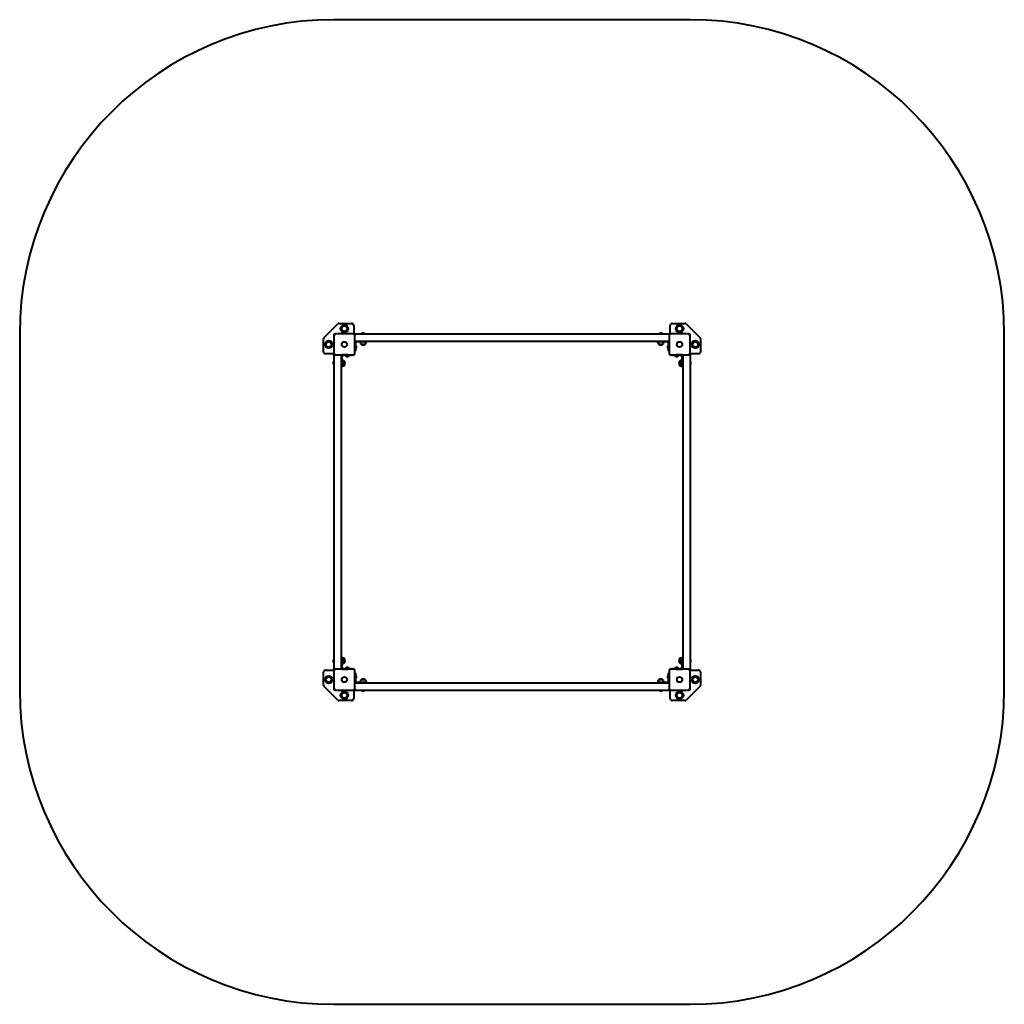
# Model space of a CAD drawing. Units: millimetres. Extents: x -1231 to 3469, y -4714 to -14.
import ezdxf

# ---------------------------------------------------------------- set-up
doc = ezdxf.new("R2010")
doc.units = ezdxf.units.MM
doc.linetypes.add('K5LT_BASIC', pattern=[0])
doc.layers.add('Системный слой', color=7, linetype='Continuous')

msp = doc.modelspace()

# ---------------------------------------------------------------- linework, layer by layer
at = {"layer": 'Системный слой', "color": 18, "linetype": 'K5LT_BASIC', "lineweight": 40, "true_color": 0x000000}
for p, q in [((1969.2, -14), (269.2, -14)), ((222.2, -1531.1), (286.3, -1467)), ((293.4, -1464), (354.2, -1464)), ((364.2, -1474), (364.2, -1514.1)), ((1874.2, -1514.1), (1874.2, -1474)), ((1884.2, -1464), (1945.1, -1464)), ((1952.2, -1467), (2016.3, -1531.1)), ((-1230.8, -1514), (-1230.8, -3214)), ((219.2, -1599), (219.2, -1538.2)), ((269.2, -1520), (269.2, -1524)), ((269.2, -1524), (269.2, -1604)), ((279.2, -1514), (275.2, -1514)), ((359.2, -1514), (279.2, -1514)), ((363.2, -1514), (359.2, -1514)), ((369.2, -1514), (1869.2, -1514)), ((369.2, -1517), (369.2, -1514)), ((369.2, -1517), (369.2, -1520)), ((369.2, -1524), (369.2, -1520)), ((369.2, -1604), (369.2, -1524)), ((369.2, -1549), (1869.2, -1549)), ((409.2, -1509.6), (404.9, -1509.6)), ((413.6, -1509.6), (409.2, -1509.6)), ((424.2, -1549), (424.2, -1552)), ((1814.2, -1549), (1814.2, -1552)), ((1829.2, -1509.6), (1824.9, -1509.6)), ((1833.6, -1509.6), (1829.2, -1509.6)), ((1869.2, -1514), (1869.2, -1517)), ((1869.2, -1517), (1869.2, -1520)), ((1869.2, -1520), (1869.2, -1524)), ((1869.2, -1524), (1869.2, -1604)), ((1879.2, -1514), (1875.2, -1514)), ((1959.2, -1514), (1879.2, -1514)), ((1963.2, -1514), (1959.2, -1514)), ((1969.2, -1524), (1969.2, -1520)), ((1969.2, -1604), (1969.2, -1524)), ((2019.2, -1538.2), (2019.2, -1599)), ((3469.2, -3214), (3469.2, -1514)), ((369.3, -1573.5), (369.2, -1573.5)), ((369.3, -1581.5), (369.2, -1581.5)), ((369.3, -1554), (369.3, -1581)), ((369.3, -1596), (369.3, -1581)), ((369.3, -1596), (372.3, -1596)), ((372.3, -1554), (372.3, -1581)), ((373.8, -1568.6), (372.3, -1568.6)), ((372.3, -1581), (372.3, -1596)), ((373.8, -1586.4), (372.3, -1586.4)), ((373.8, -1577.5), (373.8, -1568.6)), ((373.8, -1586.4), (373.8, -1577.5)), ((409.2, -1552), (374.3, -1552)), ((376.7, -1577.5), (376.7, -1573.2)), ((376.7, -1581.9), (376.7, -1577.5)), ((395.7, -1554.5), (395.7, -1552)), ((398.7, -1563), (419.7, -1563)), ((424.2, -1552), (409.2, -1552)), ((422.7, -1554.5), (422.7, -1552)), ((1829.2, -1552), (1814.2, -1552)), ((1815.7, -1554.5), (1815.7, -1552)), ((1818.7, -1563), (1839.7, -1563)), ((1864.2, -1552), (1829.2, -1552)), ((1842.7, -1554.5), (1842.7, -1552)), ((1861.8, -1573.2), (1861.8, -1581.9)), ((1864.7, -1568.6), (1864.7, -1586.4)), ((1864.7, -1568.6), (1866.2, -1568.6)), ((1864.7, -1586.4), (1866.2, -1586.4)), ((1866.2, -1581), (1866.2, -1554)), ((1866.2, -1596), (1866.2, -1581)), ((1869.2, -1596), (1866.2, -1596)), ((1869.2, -1581), (1869.2, -1554)), ((1869.2, -1573.5), (1869.2, -1573.5)), ((1869.2, -1581), (1869.2, -1596)), ((1869.2, -1581.5), (1869.2, -1581.5)), ((269.3, -1609), (229.2, -1609)), ((269.2, -1604), (269.2, -1608)), ((269.2, -1614), (269.2, -3114)), ((269.2, -1614), (272.2, -1614)), ((275.2, -1614), (272.2, -1614)), ((275.2, -1614), (279.2, -1614)), ((279.2, -1614), (359.2, -1614)), ((304.2, -1614), (304.2, -3114)), ((307.2, -1619.1), (307.2, -1654)), ((309.7, -1640.5), (307.2, -1640.5)), ((336.2, -1614.1), (309.2, -1614.1)), ((336.2, -1617.1), (309.2, -1617.1)), ((318.2, -1664.5), (318.2, -1643.5)), ((323.8, -1618.6), (323.8, -1617.1)), ((323.8, -1618.6), (341.6, -1618.6)), ((328.4, -1621.5), (337.1, -1621.5)), ((328.7, -1614.1), (328.7, -1614)), ((336.2, -1614.1), (351.2, -1614.1)), ((351.2, -1617.1), (336.2, -1617.1)), ((336.7, -1614.1), (336.7, -1614)), ((341.6, -1618.6), (341.6, -1617.1)), ((351.2, -1614.1), (351.2, -1617.1)), ((359.2, -1614), (363.2, -1614)), ((369.2, -1608), (369.2, -1604)), ((1869.2, -1604), (1869.2, -1608)), ((1875.2, -1614), (1879.2, -1614)), ((1879.2, -1614), (1959.2, -1614)), ((1887.2, -1614.1), (1887.2, -1617.1)), ((1887.2, -1614.1), (1902.2, -1614.1)), ((1902.2, -1617.1), (1887.2, -1617.1)), ((1896.8, -1618.6), (1896.8, -1617.1)), ((1896.8, -1618.6), (1914.6, -1618.6)), ((1901.4, -1621.5), (1910.1, -1621.5)), ((1901.7, -1614.1), (1901.7, -1614)), ((1929.2, -1614.1), (1902.2, -1614.1)), ((1929.2, -1617.1), (1902.2, -1617.1)), ((1909.7, -1614.1), (1909.7, -1614)), ((1914.6, -1618.6), (1914.6, -1617.1)), ((1920.3, -1643.5), (1920.3, -1664.5)), ((1920.3, -1643.8), (1920.3, -1643.6)), ((1928.7, -1640.5), (1931.2, -1640.5)), ((1931.2, -1654), (1931.2, -1619.1)), ((1934.2, -1614), (1934.2, -3114)), ((1959.2, -1614), (1963.2, -1614)), ((1966.2, -1614), (1963.2, -1614)), ((1966.2, -1614), (1969.2, -1614)), ((1969.2, -1608), (1969.2, -1604)), ((2009.2, -1609), (1969.2, -1609)), ((1969.2, -1614), (1969.2, -3114)), ((264.8, -1649.7), (264.8, -1654)), ((264.8, -1654), (264.8, -1658.4)), ((304.2, -1669), (307.2, -1669)), ((307.2, -1654), (307.2, -1669)), ((309.7, -1667.5), (307.2, -1667.5)), ((1928.7, -1667.5), (1931.2, -1667.5)), ((1931.2, -1669), (1931.2, -1654)), ((1934.2, -1669), (1931.2, -1669)), ((1973.6, -1654), (1973.6, -1649.7)), ((1973.6, -1658.4), (1973.6, -1654)), ((264.8, -3069.7), (264.8, -3074)), ((264.8, -3074), (264.8, -3078.4)), ((304.2, -3059), (307.2, -3059)), ((307.2, -3059), (307.2, -3074)), ((309.7, -3060.5), (307.2, -3060.5)), ((307.2, -3074), (307.2, -3109)), ((309.7, -3087.5), (307.2, -3087.5)), ((318.2, -3084.5), (318.2, -3063.5)), ((1920.3, -3063.5), (1920.3, -3084.5)), ((1920.3, -3063.8), (1920.3, -3063.6)), ((1928.7, -3060.5), (1931.2, -3060.5)), ((1928.7, -3087.5), (1931.2, -3087.5)), ((1934.2, -3059), (1931.2, -3059)), ((1931.2, -3074), (1931.2, -3059)), ((1931.2, -3109), (1931.2, -3074)), ((1973.6, -3074), (1973.6, -3069.7)), ((1973.6, -3078.4), (1973.6, -3074)), ((219.2, -3189.9), (219.2, -3129)), ((229.2, -3119), (269.3, -3119)), ((272.2, -3114), (269.2, -3114)), ((269.2, -3120), (269.2, -3124)), ((269.2, -3124), (269.2, -3204)), ((275.2, -3114), (272.2, -3114)), ((279.2, -3114), (275.2, -3114)), ((359.2, -3114), (279.2, -3114)), ((309.2, -3111), (336.2, -3111)), ((309.2, -3114), (336.2, -3114)), ((323.8, -3109.5), (323.8, -3111)), ((332.7, -3109.5), (323.8, -3109.5)), ((332.7, -3106.6), (328.4, -3106.6)), ((328.7, -3114), (328.7, -3114)), ((337.1, -3106.6), (332.7, -3106.6)), ((341.6, -3109.5), (332.7, -3109.5)), ((336.2, -3111), (351.2, -3111)), ((351.2, -3114), (336.2, -3114)), ((336.7, -3114), (336.7, -3114)), ((341.6, -3109.5), (341.6, -3111)), ((351.2, -3114), (351.2, -3111)), ((363.2, -3114), (359.2, -3114)), ((369.2, -3124), (369.2, -3120)), ((369.2, -3204), (369.2, -3124)), ((369.2, -3132), (372.2, -3132)), ((372.2, -3132), (372.2, -3147)), ((373.7, -3141.6), (372.2, -3141.6)), ((372.2, -3147), (372.2, -3174)), ((373.7, -3150.5), (373.7, -3141.6)), ((376.6, -3150.5), (376.6, -3146.2)), ((1861.8, -3146.2), (1861.8, -3150.5)), ((1864.7, -3141.6), (1866.2, -3141.6)), ((1864.7, -3141.6), (1864.7, -3150.5)), ((1869.2, -3132), (1866.2, -3132)), ((1866.2, -3147), (1866.2, -3132)), ((1866.2, -3174), (1866.2, -3147)), ((1869.2, -3120), (1869.2, -3124)), ((1869.2, -3124), (1869.2, -3204)), ((1869.2, -3132), (1869.2, -3147)), ((1869.2, -3146.5), (1869.2, -3146.5)), ((1869.2, -3174), (1869.2, -3147)), ((1879.2, -3114), (1875.2, -3114)), ((1959.2, -3114), (1879.2, -3114)), ((1887.2, -3114), (1887.2, -3111)), ((1887.2, -3111), (1902.2, -3111)), ((1902.2, -3114), (1887.2, -3114)), ((1896.8, -3109.5), (1896.8, -3111)), ((1905.7, -3109.5), (1896.8, -3109.5)), ((1905.7, -3106.6), (1901.4, -3106.6)), ((1901.7, -3114), (1901.7, -3114)), ((1902.2, -3111), (1929.2, -3111)), ((1902.2, -3114), (1929.2, -3114)), ((1910.1, -3106.6), (1905.7, -3106.6)), ((1914.6, -3109.5), (1905.7, -3109.5)), ((1909.7, -3114), (1909.7, -3114)), ((1914.6, -3109.5), (1914.6, -3111)), ((1963.2, -3114), (1959.2, -3114)), ((1966.2, -3114), (1963.2, -3114)), ((1969.2, -3114), (1966.2, -3114)), ((1969.2, -3119), (2009.2, -3119)), ((1969.2, -3124), (1969.2, -3120)), ((1969.2, -3204), (1969.2, -3124)), ((2019.2, -3129), (2019.2, -3189.9)), ((369.2, -3179), (1869.2, -3179)), ((373.7, -3159.4), (372.2, -3159.4)), ((373.7, -3159.4), (373.7, -3150.5)), ((374.2, -3176), (409.2, -3176)), ((376.6, -3154.9), (376.6, -3150.5)), ((395.7, -3173.5), (395.7, -3176)), ((419.7, -3165), (398.7, -3165)), ((409.2, -3176), (424.2, -3176)), ((419.7, -3165), (419.7, -3165)), ((422.7, -3173.5), (422.7, -3176)), ((422.7, -3173.5), (422.7, -3176)), ((424.2, -3179), (424.2, -3176)), ((1814.2, -3179), (1814.2, -3176)), ((1814.2, -3176), (1829.2, -3176)), ((1815.7, -3173.5), (1815.7, -3176)), ((1839.7, -3165), (1818.7, -3165)), ((1829.2, -3176), (1864.2, -3176)), ((1842.7, -3173.5), (1842.7, -3176)), ((1861.8, -3150.5), (1861.8, -3154.9)), ((1864.7, -3150.5), (1864.7, -3159.4)), ((1864.7, -3159.4), (1866.2, -3159.4)), ((1869.2, -3154.5), (1869.2, -3154.5)), ((286.3, -3261.1), (222.2, -3197)), ((269.2, -3204), (269.2, -3208)), ((275.2, -3214), (279.2, -3214)), ((279.2, -3214), (359.2, -3214)), ((359.2, -3214), (363.2, -3214)), ((364.2, -3213.9), (364.2, -3254)), ((369.2, -3208), (369.2, -3204)), ((369.2, -3208), (369.2, -3211)), ((369.2, -3214), (369.2, -3211)), ((369.2, -3214), (1869.2, -3214)), ((404.8, -3218.4), (413.6, -3218.4)), ((1824.9, -3218.4), (1833.6, -3218.4)), ((1869.2, -3204), (1869.2, -3208)), ((1869.2, -3208), (1869.2, -3211)), ((1869.2, -3211), (1869.2, -3214)), ((1874.2, -3254), (1874.2, -3213.9)), ((1875.2, -3214), (1879.2, -3214)), ((1879.2, -3214), (1959.2, -3214)), ((2016.3, -3197), (1952.2, -3261.1)), ((1959.2, -3214), (1963.2, -3214)), ((1969.2, -3208), (1969.2, -3204)), ((354.2, -3264), (293.4, -3264)), ((1945.1, -3264), (1884.2, -3264)), ((269.2, -4714), (1969.2, -4714))]:
    msp.add_line(p, q, dxfattribs=at)
for centre, radius in [((319.2, -1489), 18), ((319.2, -1489), 13), ((1919.2, -1489), 18), ((1919.2, -1489), 13), ((244.2, -1564), 18), ((1994.2, -1564), 18), ((244.2, -1564), 13), ((319.2, -1564), 13), ((1919.2, -1564), 13), ((1994.2, -1564), 13), ((244.2, -3164), 18), ((1994.2, -3164), 18), ((244.2, -3164), 13), ((319.2, -3164), 13), ((1919.2, -3164), 13), ((1994.2, -3164), 13), ((319.2, -3239), 18), ((319.2, -3239), 13), ((1919.2, -3239), 18), ((1919.2, -3239), 13)]:
    msp.add_circle(centre, radius, dxfattribs=at)
for centre, radius, start, end in [((269.2, -1514), 1500, 90, 180), ((1969.2, -1514), 1500, 0, 90), ((293.4, -1474), 10, 90, 135), ((354.2, -1474), 10, 0, 90), ((1884.2, -1474), 10, 90, 180), ((1945.1, -1474), 10, 45, 90), ((229.2, -1538.2), 10, 135, 180), ((279.2, -1524), 10, 90, 180), ((275.2, -1520), 6, 90, 180), ((359.2, -1524), 10, 0, 90), ((363.2, -1520), 6, 0, 90), ((374.3, -1554), 5, 90, 180), ((409.2, -1515.2), 7.1, 128.033, 170.3272), ((409.2, -1515.2), 7.1, 9.6728, 51.967), ((1829.2, -1515.2), 7.1, 128.033, 170.3272), ((1829.2, -1515.2), 7.1, 9.6728, 51.967), ((1864.2, -1554), 5, 0, 90), ((1875.2, -1520), 6, 90, 180), ((1879.2, -1524), 10, 90, 180), ((1959.2, -1524), 10, 0, 90), ((1963.2, -1520), 6, 0, 90), ((2009.2, -1538.2), 10, 0, 45), ((374.3, -1554), 2, 90, 180), ((371, -1577.5), 7.15, 37.7017, 67.3045), ((371, -1577.5), 7.15, 292.6955, 322.2983), ((409.2, -1554.5), 13.5, 180, 218.9424), ((409.2, -1555), 13, 217.8976, 270), ((409.2, -1555), 13, 270, 322.1024), ((409.2, -1554.5), 13.5, 321.0576, 0), ((1829.2, -1554.5), 13.5, 180, 218.9424), ((1829.2, -1555), 13, 217.8976, 270), ((1829.2, -1555), 13, 270, 322.1024), ((1829.2, -1554.5), 13.5, 321.0576, 0), ((1867.5, -1577.5), 7.15, 112.6955, 142.2983), ((1867.5, -1577.5), 7.15, 217.7017, 247.3045), ((1864.2, -1554), 2, 0, 90), ((229.2, -1599), 10, 180, 270), ((279.2, -1604), 10, 180, 270), ((275.2, -1608), 6, 180, 270), ((309.2, -1619.1), 5, 90, 180), ((309.2, -1619.1), 2, 90, 180), ((309.7, -1654), 13.5, 51.0576, 90), ((310.2, -1654), 13, 0, 52.1024), ((332.7, -1615.8), 7.15, 202.6955, 232.2983), ((332.7, -1615.8), 7.15, 307.7017, 337.3045), ((359.2, -1604), 10, 270, 0), ((363.2, -1608), 6, 270, 0), ((1879.2, -1604), 10, 180, 270), ((1875.2, -1608), 6, 180, 270), ((1905.7, -1615.8), 7.15, 202.6955, 232.2983), ((1905.7, -1615.8), 7.15, 307.7017, 337.3045), ((1928.2, -1654), 13, 127.8976, 180), ((1928.7, -1654), 13.5, 90, 128.9424), ((1929.2, -1619.1), 5, 0, 90), ((1929.2, -1619.1), 2, 0, 90), ((1959.2, -1604), 10, 270, 0), ((1963.2, -1608), 6, 270, 0), ((2009.2, -1599), 10, 270, 0), ((270.4, -1654), 7.1, 99.6728, 141.967), ((270.4, -1654), 7.1, 218.033, 260.3272), ((309.7, -1654), 13.5, 270, 308.9424), ((310.2, -1654), 13, 307.8976, 0), ((1928.2, -1654), 13, 180, 232.1024), ((1928.7, -1654), 13.5, 231.0576, 270), ((1968, -1654), 7.1, 38.033, 80.3272), ((1968, -1654), 7.1, 279.6728, 321.967), ((270.4, -3074), 7.1, 99.6728, 141.967), ((270.4, -3074), 7.1, 218.033, 260.3272), ((309.7, -3074), 13.5, 51.0576, 90), ((309.7, -3074), 13.5, 270, 308.9424), ((310.2, -3074), 13, 0, 52.1024), ((310.2, -3074), 13, 307.8976, 0), ((1928.2, -3074), 13, 127.8976, 180), ((1928.2, -3074), 13, 180, 232.1024), ((1928.7, -3074), 13.5, 90, 128.9424), ((1928.7, -3074), 13.5, 231.0576, 270), ((1968, -3074), 7.1, 38.033, 80.3272), ((1968, -3074), 7.1, 279.6728, 321.967), ((229.2, -3129), 10, 90, 180), ((279.2, -3124), 10, 90, 180), ((275.2, -3120), 6, 90, 180), ((309.2, -3109), 5, 180, 270), ((309.2, -3109), 2, 180, 270), ((332.7, -3112.3), 7.15, 127.7017, 157.3045), ((332.7, -3112.3), 7.15, 22.6955, 52.2983), ((359.2, -3124), 10, 0, 90), ((363.2, -3120), 6, 0, 90), ((371, -3150.5), 7.15, 37.7017, 67.3045), ((1867.5, -3150.5), 7.15, 112.6955, 142.2983), ((1879.2, -3124), 10, 90, 180), ((1875.2, -3120), 6, 90, 180), ((1905.7, -3112.3), 7.15, 127.7017, 157.3045), ((1905.7, -3112.3), 7.15, 22.6955, 52.2983), ((1929.2, -3109), 2, 270, 0), ((1929.2, -3109), 5, 270, 0), ((1959.2, -3124), 10, 0, 90), ((1963.2, -3120), 6, 0, 90), ((2009.2, -3129), 10, 0, 90), ((229.2, -3189.9), 10, 180, 225), ((374.2, -3174), 5, 180, 270), ((374.2, -3174), 2, 180, 270), ((371, -3150.5), 7.15, 292.6955, 322.2983), ((409.2, -3173.5), 13.5, 141.0576, 180), ((409.2, -3173), 13, 90, 142.1024), ((409.2, -3173), 13, 37.8976, 90), ((409.2, -3173.5), 13.5, 0, 38.9424), ((409.2, -3173.5), 13.5, 0, 38.9424), ((1829.2, -3173.5), 13.5, 141.0576, 180), ((1829.2, -3173), 13, 90, 142.1024), ((1829.2, -3173), 13, 37.8976, 90), ((1829.2, -3173.5), 13.5, 0, 38.9424), ((1867.5, -3150.5), 7.15, 217.7017, 247.3045), ((1864.2, -3174), 2, 270, 0), ((1864.2, -3174), 5, 270, 0), ((2009.2, -3189.9), 10, 315, 0), ((269.2, -3214), 1500, 180, 270), ((279.2, -3204), 10, 180, 270), ((275.2, -3208), 6, 180, 270), ((359.2, -3204), 10, 270, 0), ((363.2, -3208), 6, 270, 0), ((409.2, -3212.8), 7.1, 189.6728, 231.967), ((409.2, -3212.8), 7.1, 308.033, 350.3272), ((1829.2, -3212.8), 7.1, 189.6728, 231.967), ((1829.2, -3212.8), 7.1, 308.033, 350.3272), ((1879.2, -3204), 10, 180, 270), ((1875.2, -3208), 6, 180, 270), ((1959.2, -3204), 10, 270, 0), ((1963.2, -3208), 6, 270, 0), ((1969.2, -3214), 1500, 270, 0), ((293.4, -3254), 10, 225, 270), ((354.2, -3254), 10, 270, 0), ((1884.2, -3254), 10, 180, 270), ((1945.1, -3254), 10, 270, 315)]:
    msp.add_arc(centre, radius, start, end, dxfattribs=at)

doc.saveas('drawing.dxf')
